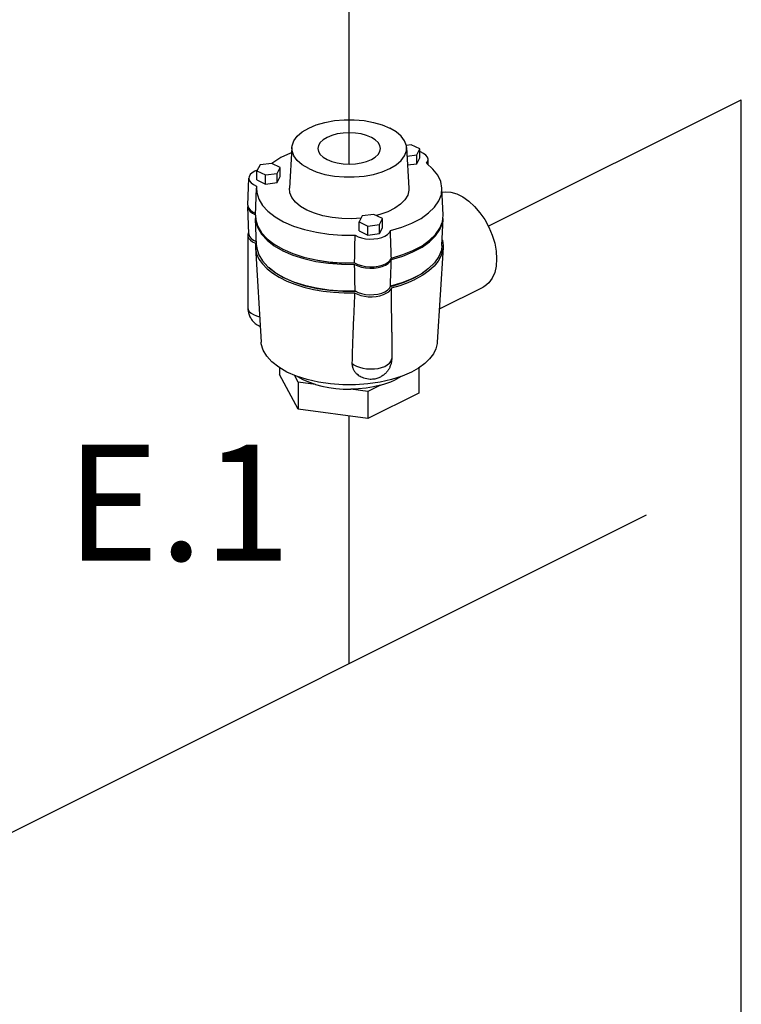
# Model space of a CAD drawing. Units: inches. Extents: x -4 to 131, y 14 to 156.
# Drawn here: x 26 to 34, y 72 to 83 of the extents above; entities that cross this region are included whole.
import ezdxf
from ezdxf.enums import TextEntityAlignment as Align

# ---------------------------------------------------------------- set-up
doc = ezdxf.new("R2010")
doc.units = ezdxf.units.IN
doc.header["$LTSCALE"] = 2
doc.header["$MEASUREMENT"] = 0
doc.layers.add('NOTES', color=7, linetype='Continuous')
doc.layers.add('Piping Included', color=7, linetype='Continuous')
doc.styles.get("Standard").update_dxf_attribs({"font": 'ARIAL.TTF'})

msp = doc.modelspace()

# ---------------------------------------------------------------- linework, layer by layer
at = {"linetype": 'Continuous'}
for p, q in [((29.1, 81.851), (29.07, 81.364)), ((30.531, 81.885), (30.469, 81.877)), ((30.474, 81.851), (30.503, 81.364)), ((30.633, 81.834), (30.531, 81.885)), ((30.596, 81.764), (30.633, 81.834)), ((30.633, 81.726), (30.633, 81.834)), ((30.48, 81.749), (30.596, 81.764)), ((30.596, 81.656), (30.596, 81.764)), ((30.596, 81.656), (30.633, 81.726)), ((30.733, 81.643), (30.731, 81.71)), ((28.719, 81.642), (28.681, 81.573)), ((28.858, 81.661), (28.719, 81.642)), ((28.96, 81.61), (28.858, 81.661)), ((28.923, 81.54), (28.96, 81.61)), ((28.96, 81.502), (28.96, 81.61)), ((30.487, 81.642), (30.596, 81.656)), ((28.571, 81.161), (28.584, 81.485)), ((28.681, 81.464), (28.681, 81.573)), ((28.681, 81.573), (28.783, 81.522)), ((28.783, 81.522), (28.923, 81.54)), ((28.783, 81.413), (28.783, 81.522)), ((28.923, 81.432), (28.923, 81.54)), ((28.923, 81.432), (28.96, 81.502)), ((28.662, 81.04), (28.675, 81.365)), ((28.677, 81.389), (28.675, 81.365)), ((28.681, 81.464), (28.783, 81.413)), ((28.783, 81.413), (28.923, 81.432)), ((30.911, 81.04), (30.898, 81.365)), ((28.571, 81.161), (28.571, 81.152)), ((28.572, 81.148), (28.571, 81.138)), ((28.584, 80.814), (28.571, 81.138)), ((28.627, 81.062), (28.662, 81.045)), ((28.663, 81.025), (28.662, 81)), ((28.675, 80.676), (28.662, 81)), ((29.943, 81.03), (29.906, 80.96)), ((30.083, 81.049), (29.943, 81.03)), ((30.185, 80.998), (30.083, 81.049)), ((30.148, 80.928), (30.185, 80.998)), ((30.185, 80.889), (30.185, 80.998)), ((30.898, 80.676), (30.911, 81)), ((30.903, 80.961), (30.911, 81.04)), ((29.906, 80.852), (29.906, 80.96)), ((29.906, 80.96), (30.008, 80.909)), ((30.008, 80.909), (30.148, 80.928)), ((30.008, 80.801), (30.008, 80.909)), ((30.148, 80.82), (30.148, 80.928)), ((30.148, 80.82), (30.185, 80.889)), ((28.571, 80.799), (28.571, 79.933)), ((28.583, 80.836), (28.579, 80.831)), ((29.906, 80.852), (30.008, 80.801)), ((30.008, 80.801), (30.148, 80.82)), ((28.664, 80.702), (28.662, 80.652)), ((28.662, 80.652), (28.731, 79.517)), ((30.911, 80.652), (30.842, 79.517)), ((30.901, 80.744), (30.903, 80.74)), ((30.279, 80.501), (30.292, 80.526)), ((29.335, 80.515), (29.425, 80.495)), ((30.311, 80.19), (30.277, 80.182)), ((30.867, 79.915), (31.392, 80.178)), ((29.871, 80.124), (29.865, 80.124)), ((30.296, 79.637), (30.296, 79.321)), ((28.95, 79.211), (28.95, 79.131)), ((29.174, 78.712), (28.95, 79.131)), ((29.174, 79.037), (29.13, 79.12)), ((30.623, 79.211), (30.623, 78.907)), ((29.174, 79.037), (29.174, 78.712)), ((29.381, 79.009), (29.174, 79.037)), ((30.162, 79.001), (30.011, 78.925)), ((30.011, 78.925), (29.804, 78.953)), ((30.011, 78.925), (30.011, 78.6)), ((30.623, 78.907), (30.011, 78.6)), ((30.011, 78.6), (29.174, 78.712))]:
    msp.add_line(p, q, dxfattribs=at)
for points in [[(29.1, 81.851), (29.102, 81.871), (29.123, 81.93), (29.164, 81.986), (29.224, 82.038), (29.301, 82.084), (29.392, 82.122), (29.496, 82.152), (29.609, 82.173), (29.727, 82.183), (29.847, 82.183), (29.965, 82.173), (30.077, 82.152), (30.181, 82.122), (30.273, 82.084)], [(30.474, 81.851), (30.472, 81.871), (30.451, 81.93), (30.41, 81.986), (30.35, 82.038), (30.273, 82.084)], [(30.052, 81.973), (29.995, 81.997), (29.93, 82.014), (29.86, 82.025), (29.787, 82.028), (29.714, 82.025), (29.643, 82.014), (29.578, 81.997), (29.522, 81.973), (29.475, 81.945), (29.44, 81.913), (29.419, 81.877), (29.412, 81.841)], [(30.162, 81.841), (30.155, 81.877), (30.133, 81.913), (30.099, 81.945), (30.052, 81.973)], [(29.301, 81.598), (29.224, 81.644), (29.164, 81.696), (29.123, 81.752), (29.102, 81.811), (29.1, 81.851)], [(29.301, 81.598), (29.392, 81.559), (29.496, 81.529), (29.609, 81.509), (29.727, 81.498), (29.847, 81.498), (29.965, 81.509), (30.077, 81.529), (30.181, 81.559), (30.273, 81.598), (30.35, 81.644), (30.41, 81.696), (30.451, 81.752), (30.472, 81.811), (30.474, 81.851)], [(29.412, 81.841), (29.419, 81.804), (29.44, 81.769), (29.475, 81.737), (29.522, 81.708)], [(29.522, 81.708), (29.578, 81.685), (29.643, 81.668), (29.714, 81.657), (29.787, 81.653), (29.86, 81.657), (29.93, 81.668), (29.995, 81.685), (30.052, 81.708), (30.099, 81.737), (30.133, 81.769), (30.155, 81.804), (30.162, 81.841)], [(29.096, 81.789), (29.082, 81.784), (28.968, 81.73), (28.87, 81.668), (28.86, 81.66)], [(30.731, 81.71), (30.723, 81.736), (30.706, 81.76), (30.678, 81.781), (30.642, 81.799), (30.633, 81.802)], [(30.712, 81.662), (30.727, 81.686), (30.731, 81.71)], [(30.898, 81.365), (30.884, 81.444), (30.848, 81.52), (30.79, 81.593), (30.712, 81.662)], [(28.685, 81.58), (28.656, 81.568), (28.623, 81.548), (28.6, 81.526), (28.587, 81.501), (28.584, 81.485)], [(28.584, 81.485), (28.584, 81.476), (28.593, 81.451), (28.612, 81.427), (28.64, 81.406), (28.677, 81.389)], [(28.675, 81.365), (28.678, 81.31), (28.702, 81.233), (28.746, 81.157), (28.812, 81.086), (28.897, 81.02), (29, 80.961), (29.119, 80.909), (29.251, 80.866), (29.394, 80.834), (29.544, 80.811), (29.7, 80.799), (29.857, 80.799)], [(29.28, 81.1), (29.203, 81.145), (29.143, 81.196), (29.1, 81.251), (29.075, 81.309), (29.07, 81.365)], [(30.503, 81.364), (30.503, 81.339), (30.488, 81.28), (30.455, 81.223), (30.403, 81.17), (30.334, 81.122), (30.25, 81.08), (30.154, 81.046), (30.11, 81.035)], [(30.28, 80.856), (30.416, 80.895), (30.539, 80.944), (30.647, 81.001), (30.738, 81.066), (30.809, 81.135), (30.861, 81.21), (30.891, 81.287), (30.898, 81.365)], [(30.9, 81.316), (30.935, 81.321), (31.004, 81.316), (31.076, 81.295), (31.149, 81.258), (31.221, 81.207), (31.29, 81.144), (31.354, 81.069), (31.412, 80.986), (31.461, 80.895), (31.501, 80.8), (31.531, 80.704), (31.548, 80.608), (31.554, 80.516)], [(28.571, 81.152), (28.579, 81.126), (28.598, 81.102), (28.627, 81.08), (28.663, 81.062)], [(28.571, 81.138), (28.571, 81.134), (28.579, 81.109), (28.598, 81.084), (28.627, 81.062)], [(28.662, 81.04), (28.666, 80.982), (28.69, 80.904), (28.735, 80.829), (28.802, 80.757), (28.888, 80.691), (28.991, 80.631)], [(28.662, 81), (28.666, 80.965), (28.69, 80.887), (28.735, 80.811), (28.802, 80.74), (28.888, 80.673), (28.991, 80.614), (29.111, 80.562), (29.243, 80.519), (29.386, 80.486), (29.537, 80.463), (29.693, 80.451), (29.851, 80.45)], [(29.929, 81.002), (29.816, 80.995), (29.698, 80.998), (29.582, 81.01), (29.472, 81.032), (29.37, 81.062), (29.28, 81.1)], [(30.292, 80.509), (30.428, 80.549), (30.551, 80.599), (30.659, 80.656), (30.75, 80.721), (30.822, 80.791), (30.873, 80.866), (30.903, 80.944), (30.911, 81)], [(30.292, 80.526), (30.428, 80.567), (30.551, 80.616), (30.659, 80.674), (30.75, 80.738), (30.822, 80.809), (30.873, 80.883), (30.903, 80.961)], [(28.579, 80.831), (28.571, 80.808), (28.571, 80.799)], [(28.571, 80.799), (28.573, 80.784), (28.583, 80.76), (28.602, 80.738), (28.629, 80.719), (28.664, 80.702)], [(28.584, 80.814), (28.584, 80.809), (28.593, 80.784), (28.612, 80.761), (28.64, 80.74), (28.673, 80.724)], [(29.857, 80.799), (29.892, 80.78), (29.934, 80.766), (29.981, 80.757), (30.031, 80.752), (30.082, 80.754), (30.131, 80.76), (30.176, 80.772), (30.215, 80.788), (30.247, 80.808), (30.269, 80.831), (30.28, 80.856)], [(28.662, 80.652), (28.663, 80.639), (28.677, 80.576), (28.705, 80.514), (28.747, 80.455), (28.802, 80.398), (28.869, 80.344), (28.948, 80.295), (29.037, 80.25), (29.136, 80.211), (29.243, 80.177), (29.357, 80.15), (29.476, 80.129), (29.599, 80.115), (29.725, 80.108), (29.851, 80.108)], [(28.675, 80.676), (28.678, 80.644), (28.702, 80.566), (28.746, 80.491), (28.812, 80.419), (28.897, 80.353), (29, 80.294)], [(30.898, 80.676), (30.891, 80.62), (30.861, 80.543), (30.809, 80.469), (30.738, 80.399), (30.647, 80.334), (30.539, 80.277), (30.416, 80.228), (30.28, 80.189)], [(30.911, 80.652), (30.906, 80.612), (30.886, 80.549), (30.851, 80.487), (30.803, 80.428), (30.741, 80.372), (30.667, 80.32), (30.582, 80.272)], [(30.903, 80.74), (30.912, 80.676), (30.911, 80.652)], [(28.991, 80.631), (29.111, 80.579), (29.243, 80.537), (29.386, 80.503), (29.537, 80.48), (29.693, 80.468), (29.851, 80.467)], [(29.013, 80.283), (28.911, 80.342), (28.827, 80.407), (28.825, 80.409)], [(29.425, 80.495), (29.583, 80.474), (29.746, 80.465), (29.851, 80.467)], [(29.851, 80.45), (29.888, 80.432), (29.932, 80.417), (29.981, 80.408), (30.033, 80.404), (30.085, 80.405), (30.135, 80.412), (30.182, 80.424), (30.222, 80.44), (30.255, 80.461), (30.279, 80.484), (30.292, 80.509)], [(29.851, 80.467), (29.888, 80.449), (29.932, 80.435), (29.981, 80.425), (30.033, 80.421), (30.085, 80.422), (30.135, 80.429), (30.182, 80.441), (30.222, 80.458), (30.255, 80.478), (30.279, 80.501)], [(31.554, 80.516), (31.548, 80.43), (31.531, 80.352), (31.501, 80.285), (31.461, 80.23), (31.412, 80.189), (31.392, 80.178)], [(29, 80.294), (29.119, 80.242), (29.251, 80.2), (29.394, 80.167), (29.544, 80.144), (29.7, 80.133), (29.857, 80.132)], [(30.714, 80.382), (30.662, 80.342), (30.56, 80.283), (30.442, 80.232), (30.311, 80.19)], [(29.865, 80.124), (29.709, 80.124), (29.554, 80.135), (29.404, 80.157), (29.263, 80.19), (29.131, 80.232), (29.013, 80.283)], [(29.851, 80.108), (29.885, 80.091), (29.924, 80.077), (29.968, 80.068), (30.015, 80.062), (30.063, 80.062), (30.11, 80.066), (30.155, 80.074), (30.196, 80.087), (30.231, 80.103), (30.26, 80.122), (30.28, 80.144), (30.292, 80.167)], [(29.857, 80.132), (29.892, 80.114), (29.934, 80.099), (29.981, 80.09), (30.031, 80.086), (30.082, 80.087), (30.131, 80.093), (30.176, 80.105), (30.215, 80.121), (30.247, 80.141), (30.269, 80.164), (30.28, 80.189)], [(30.292, 80.167), (30.396, 80.197), (30.493, 80.232), (30.582, 80.272)], [(28.571, 79.933), (28.576, 79.908), (28.589, 79.886), (28.611, 79.865), (28.64, 79.847), (28.675, 79.831), (28.713, 79.82)], [(29.154, 79.11), (29.04, 79.159), (28.941, 79.216), (28.86, 79.28), (28.797, 79.348), (28.755, 79.421), (28.733, 79.495), (28.731, 79.517)], [(30.842, 79.517), (30.841, 79.501), (30.826, 79.438), (30.795, 79.376), (30.75, 79.316), (30.691, 79.26)], [(29.819, 79.267), (29.843, 79.247), (29.873, 79.23), (29.91, 79.216), (29.951, 79.205), (29.995, 79.198), (30.041, 79.196), (30.088, 79.197), (30.132, 79.203), (30.174, 79.213), (30.212, 79.227), (30.243, 79.244), (30.268, 79.264), (30.285, 79.285), (30.294, 79.308), (30.296, 79.321)], [(30.691, 79.26), (30.618, 79.207), (30.534, 79.159)], [(30.534, 79.159), (30.42, 79.11), (30.293, 79.069), (30.156, 79.038), (30.011, 79.017), (29.862, 79.006), (29.711, 79.006), (29.562, 79.017), (29.418, 79.038), (29.281, 79.069), (29.154, 79.11)], [(29.381, 79.009), (29.304, 79.036), (29.234, 79.067), (29.172, 79.102), (29.167, 79.106)], [(30.405, 79.105), (30.389, 79.095), (30.339, 79.067)], [(29.381, 79.009), (29.46, 78.989), (29.542, 78.972), (29.628, 78.961), (29.715, 78.954), (29.804, 78.953)], [(30.162, 79.001), (30.078, 78.981), (29.989, 78.966), (29.897, 78.957), (29.804, 78.953)], [(30.162, 79.001), (30.225, 79.02), (30.284, 79.042), (30.339, 79.067)]]:
    msp.add_lwpolyline(points, dxfattribs=at)
for points in [[(29.851, 80.467), (29.853, 80.579), (29.855, 80.689), (29.857, 80.799)], [(30.292, 80.526), (30.288, 80.637), (30.284, 80.747), (30.28, 80.856)], [(29.857, 80.132), (29.855, 80.237), (29.853, 80.343), (29.851, 80.45)], [(30.28, 80.189), (30.284, 80.295), (30.288, 80.402), (30.292, 80.509)], [(30.296, 79.637), (30.295, 79.915), (30.292, 80.167)], [(29.851, 80.108), (29.84, 79.854), (29.829, 79.576), (29.819, 79.267)], [(28.571, 79.933), (28.576, 79.883), (28.591, 79.833), (28.617, 79.788), (28.651, 79.749), (28.692, 79.719), (28.719, 79.704)], [(29.819, 79.267), (29.819, 79.258), (29.82, 79.248), (29.821, 79.238), (29.823, 79.229), (29.825, 79.219), (29.828, 79.209), (29.833, 79.198), (29.838, 79.186), (29.846, 79.173), (29.856, 79.159), (29.867, 79.145), (29.88, 79.133), (29.881, 79.133)], [(30.296, 79.321), (30.295, 79.301), (30.293, 79.283), (30.288, 79.259), (30.283, 79.243), (30.275, 79.221), (30.259, 79.19), (30.239, 79.162), (30.215, 79.137), (30.178, 79.109), (30.142, 79.09), (30.094, 79.075), (30.037, 79.071), (29.96, 79.086), (29.903, 79.115), (29.881, 79.133)]]:
    msp.add_spline(points, degree=3, dxfattribs=at)
at = {"layer": 'Piping Included', "ltscale": 0.25}
for p, q in [((29.787, 81.653), (29.787, 87.076)), ((31.454, 80.908), (34.486, 82.424)), ((34.486, 61.338), (34.486, 82.424)), ((29.787, 75.665), (29.787, 78.63))]:
    msp.add_line(p, q, dxfattribs=at)
at = {"layer": 'Piping Included'}
msp.add_line((22.502, 72.02), (33.35, 77.447), dxfattribs=at)

# ---------------------------------------------------------------- texts
at = {"layer": 'NOTES'}
msp.add_text('E.1', height=1.3907, dxfattribs=at).set_placement((26.391, 77.593), align=Align.MIDDLE_LEFT)

doc.saveas('drawing.dxf')
